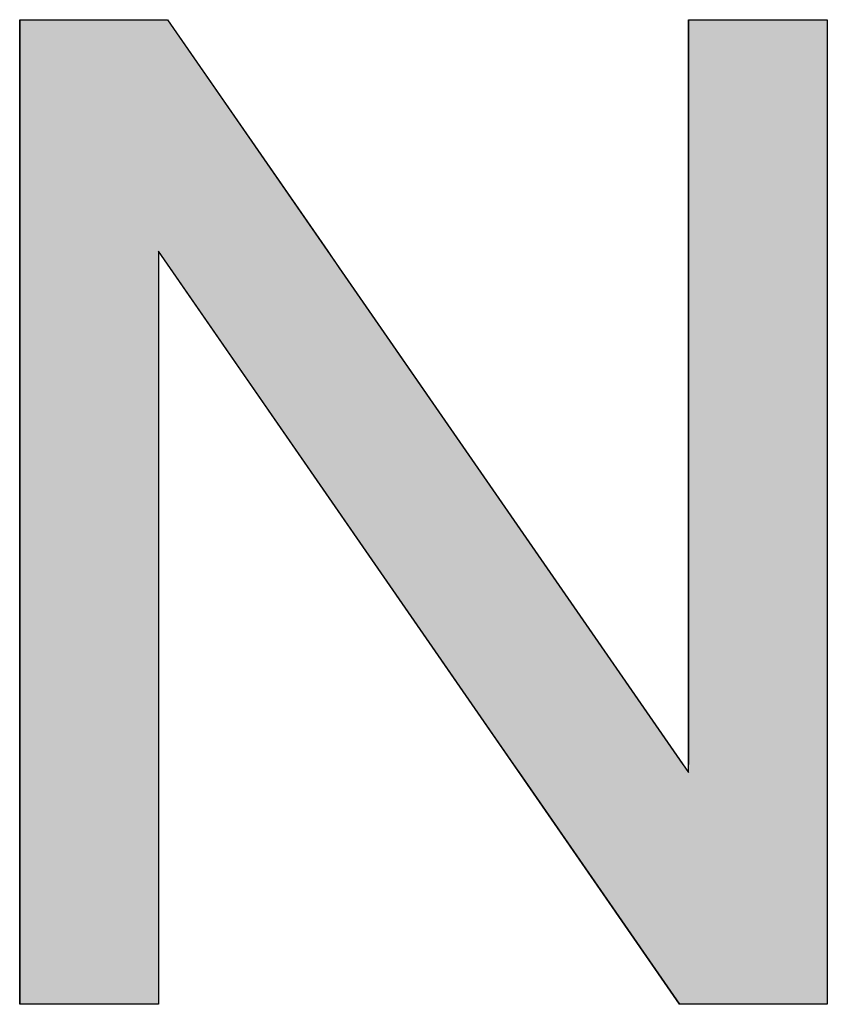
# Model space of a CAD drawing. Extents: x -35 to 1609, y -134 to 520.
# Drawn here: x 784 to 786, y 234 to 237 of the extents above; entities that cross this region are included whole.
import ezdxf

# ---------------------------------------------------------------- set-up
doc = ezdxf.new("R2010")
doc.units = 0
doc.linetypes.add('SLD-實線', pattern=[0])
doc.layers.get('0').update_dxf_attribs({"linetype": 'CONTINUOUS'})

# ---------------------------------------------------------------- blocks, each defined once
blk = doc.blocks.new('*U2')
at = {"linetype": 'CONTINUOUS'}
for p, q in [((53.3006, 3.3275), (53.3006, 2.7395)), ((53.6757, 3.3275), (54.0829, 2.7395)), ((54.9994, 3.3275), (54.9994, 1.4368)), ((55.3519, 3.3275), (55.3519, 1.4368)), ((53.3006, 2.7395), (53.3006, 2.6987)), ((54.0829, 2.7395), (54.1111, 2.6987)), ((53.3006, 2.6987), (53.3006, 0.8275)), ((53.6532, 2.6987), (53.6532, 0.8275)), ((53.6814, 2.6987), (54.555, 1.4368)), ((54.1111, 2.6987), (54.9849, 1.4368)), ((54.555, 1.4368), (54.5695, 1.4159)), ((55.3519, 1.4368), (55.3519, 1.4159)), ((54.5695, 1.4159), (54.9768, 0.8275)), ((55.3519, 1.4159), (55.3519, 0.8275))]:
    blk.add_line(p, q, dxfattribs=at)
for points in [[(53.3006, 3.3275), (53.3006, 2.7395), (54.0829, 2.7395)], [(54.9994, 3.3275), (54.9994, 1.4368), (55.3519, 1.4368)], [(53.3006, 2.7395), (53.3006, 2.6987), (53.6532, 2.6987)], [(53.6532, 2.7395), (53.6814, 2.6987), (54.1111, 2.6987)], [(53.3006, 2.6987), (53.3006, 0.8275), (53.6532, 0.8275)], [(53.6814, 2.6987), (54.555, 1.4368), (54.9849, 1.4368)], [(54.555, 1.4368), (54.5695, 1.4159), (54.9994, 1.4159)], [(54.9994, 1.4368), (54.9994, 1.4159), (55.3519, 1.4159)], [(54.5695, 1.4159), (54.9768, 0.8275), (55.3519, 0.8275)]]:
    blk.add_solid(points, dxfattribs=at)
at = {"linetype": 'CONTINUOUS', "extrusion": (0, 0, -1)}
for points in [[(-53.3006, 3.3275), (-53.6757, 3.3275), (-54.0829, 2.7395)], [(-54.9994, 3.3275), (-55.3519, 3.3275), (-55.3519, 1.4368)], [(-53.3006, 2.7395), (-53.6532, 2.7395), (-53.6532, 2.6987)], [(-53.6532, 2.7395), (-54.0829, 2.7395), (-54.1111, 2.6987)], [(-53.3006, 2.6987), (-53.6532, 2.6987), (-53.6532, 0.8275)], [(-53.6814, 2.6987), (-54.1111, 2.6987), (-54.9849, 1.4368)], [(-54.555, 1.4368), (-54.9849, 1.4368), (-54.9994, 1.4159)], [(-54.9994, 1.4368), (-55.3519, 1.4368), (-55.3519, 1.4159)], [(-54.5695, 1.4159), (-55.3519, 1.4159), (-55.3519, 0.8275)]]:
    blk.add_solid(points, dxfattribs=at)
blk = doc.blocks.new('A$C77163BB7')
at = {"color": 7, "linetype": 'SLD-實線'}
for p, q in [((53.3006, 0.8275), (53.3006, 3.3275)), ((53.3006, 3.3275), (53.6757, 3.3275)), ((53.6757, 3.3275), (54.9994, 1.4159)), ((54.9994, 1.4159), (54.9994, 3.3275)), ((54.9994, 3.3275), (55.3519, 3.3275)), ((55.3519, 3.3275), (55.3519, 0.8275)), ((54.9768, 0.8275), (53.6532, 2.7395)), ((53.6532, 2.7395), (53.6532, 0.8275)), ((53.6532, 0.8275), (53.3006, 0.8275)), ((55.3519, 0.8275), (54.9768, 0.8275))]:
    blk.add_line(p, q, dxfattribs=at)
at = {"linetype": 'CONTINUOUS'}
blk.add_blockref('*U2', (0, 0), dxfattribs=at)
blk = doc.blocks.new('A$C75C90CA8')
blk.add_blockref('A$C77163BB7', (0, 0))
blk = doc.blocks.new('A$C67754594')
blk.add_blockref('A$C75C90CA8', (0, 15.894))

msp = doc.modelspace()

# ---------------------------------------------------------------- block references
msp.add_blockref('A$C67754594', (730.3307, 217.5376))

doc.saveas('drawing.dxf')
